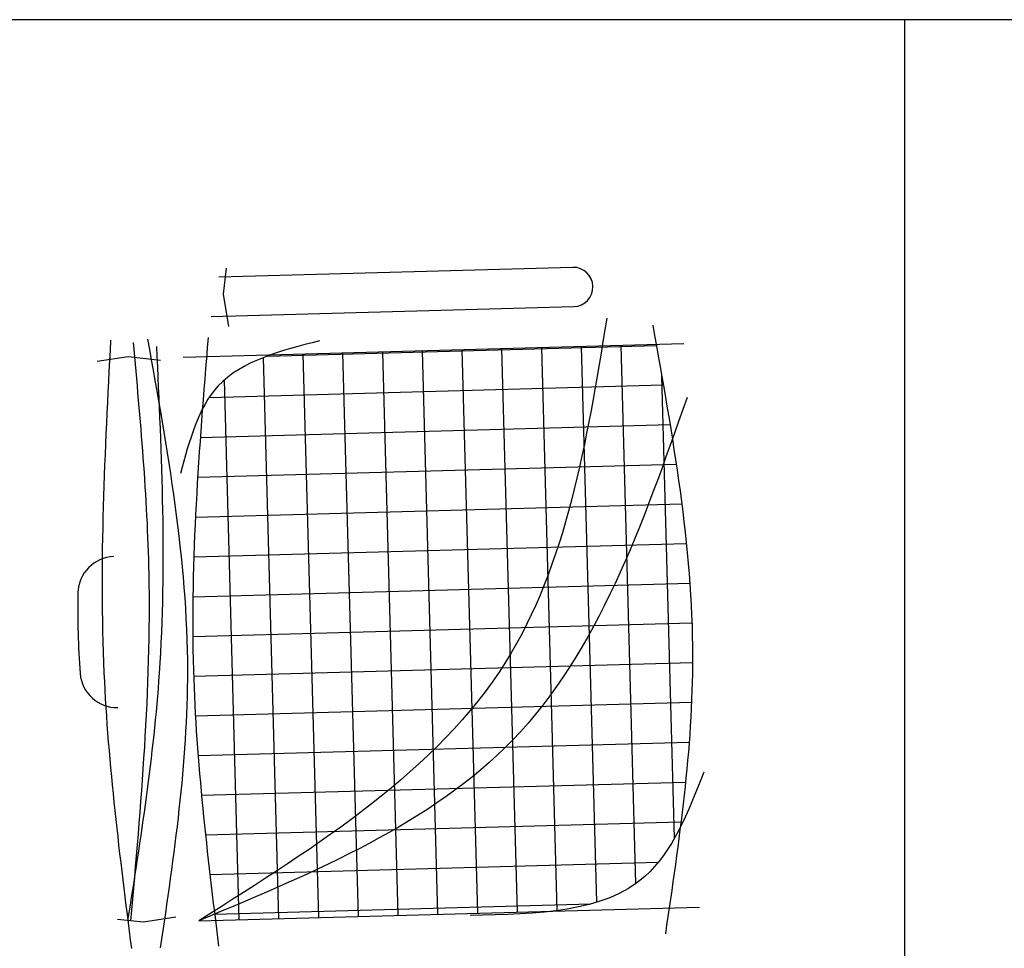
# Model space of a CAD drawing. Units: millimetres. Extents: x 262290 to 291538, y -54863 to -27615.
# Drawn here: x 274691 to 274770, y -29670 to -29596 of the extents above; entities that cross this region are included whole.
import ezdxf

# ---------------------------------------------------------------- set-up
doc = ezdxf.new("R2010")
doc.units = ezdxf.units.MM
doc.header["$LTSCALE"] = 10
doc.layers.add('PAREDE', color=6, linetype='Continuous')

msp = doc.modelspace()

# ---------------------------------------------------------------- hatches: boundary and pattern name
at = {"layer": 'PAREDE'}
h = msp.add_hatch(dxfattribs=at)
h.set_pattern_fill('NET', color=8, angle=180, style=0)
h.set_pattern_definition([(271.5742, (280594.3263, -41336.714), (-3.1738017, -0.08722214), []), (181.5742, (280594.3263, -41336.714), (-0.08722214, 3.1738017), [])])
edge = h.paths.add_edge_path()
edge.add_spline(control_points=[(274706.94298, -29666.90498), (274706.17268, -29660.50463), (274704.70498, -29647.17187), (274705.46694, -29633.78674), (274705.99269, -29626.8256)], knot_values=[5.7273999, 5.7273999, 5.7273999, 5.7273999, 25.0211917, 45.90917664, 45.90917664, 45.90917664, 45.90917664], degree=3, periodic=0)
edge.add_spline(control_points=[(274705.99269, -29626.8256), (274706.34448, -29626.1403), (274707.62898, -29624.19337), (274709.76865, -29623.09066), (274711.39246, -29622.51127)], knot_values=[3.84923434, 3.84923434, 3.84923434, 3.84923434, 6.2162382, 11.21899208, 11.21899208, 11.21899208, 11.21899208], degree=3, periodic=0)
edge.add_line((274711.39246, -29622.51127), (274737.9276, -29621.78203))
edge.add_spline(control_points=[(274737.9276, -29621.78203), (274736.42298, -29630.8952), (274732.72714, -29650.2656), (274716.05192, -29661.16343), (274706.94298, -29666.90498)], knot_values=[2.13765348, 2.13765348, 2.13765348, 2.13765348, 28.62056973, 59.28045232, 59.28045232, 59.28045232, 59.28045232], degree=3, periodic=0)
edge = h.paths.add_edge_path(flags=17)
edge.add_spline(control_points=[(274743.5301, -29629.22008), (274744.44861, -29635.00694), (274745.66923, -29645.32105), (274744.73599, -29655.6588), (274744.16685, -29660.1956)], knot_values=[9.16785294, 9.16785294, 9.16785294, 9.16785294, 26.66085763, 40.33235027, 40.33235027, 40.33235027, 40.33235027], degree=3, periodic=0)
edge.add_spline(control_points=[(274744.16685, -29660.1956), (274743.39044, -29661.73944), (274741.0393, -29665.34677), (274736.90808, -29666.55206), (274734.06581, -29666.90515)], knot_values=[4.49479501, 4.49479501, 4.49479501, 4.49479501, 9.5600423, 17.74659223, 17.74659223, 17.74659223, 17.74659223], degree=3, periodic=0)
edge.add_line((274734.06581, -29666.90515), (274707.03268, -29667.64807))
edge.add_spline(control_points=[(274707.03268, -29667.64807), (274707.01277, -29667.48357), (274706.99289, -29667.31906), (274706.97305, -29667.15455)], knot_values=[46.15995072, 46.15995072, 46.15995072, 46.15995072, 46.65586718, 46.65586718, 46.65586718, 46.65586718], degree=3, periodic=0)
edge.add_spline(control_points=[(274706.97305, -29667.15455), (274715.86528, -29663.43312), (274733.32646, -29655.79937), (274740.32862, -29638.23084), (274743.5301, -29629.22008)], knot_values=[3.35248673, 3.35248673, 3.35248673, 3.35248673, 30.96252076, 58.30893898, 58.30893898, 58.30893898, 58.30893898], degree=3, periodic=0)
edge = h.paths.add_edge_path()
edge.add_spline(control_points=[(274706.94298, -29666.90498), (274716.05192, -29661.16343), (274732.72714, -29650.2656), (274736.42298, -29630.8952), (274737.9276, -29621.78203)], knot_values=[2.13765348, 2.13765348, 2.13765348, 2.13765348, 32.79753607, 59.28045232, 59.28045232, 59.28045232, 59.28045232], degree=3, periodic=0)
edge.add_line((274737.9276, -29621.78203), (274742.23462, -29621.66367))
edge.add_spline(control_points=[(274742.23462, -29621.66367), (274742.68618, -29624.18225), (274743.13025, -29626.70092), (274743.5301, -29629.22008)], knot_values=[1.55274882, 1.55274882, 1.55274882, 1.55274882, 9.16785294, 9.16785294, 9.16785294, 9.16785294], degree=3, periodic=0)
edge.add_spline(control_points=[(274743.5301, -29629.22008), (274740.32862, -29638.23084), (274733.32646, -29655.79937), (274715.86528, -29663.43312), (274706.97305, -29667.15455)], knot_values=[3.35248673, 3.35248673, 3.35248673, 3.35248673, 30.69890495, 58.30893898, 58.30893898, 58.30893898, 58.30893898], degree=3, periodic=0)
edge.add_spline(control_points=[(274706.97305, -29667.15455), (274706.96302, -29667.07136), (274706.95299, -29666.98817), (274706.94298, -29666.90498)], knot_values=[45.90917664, 45.90917664, 45.90917664, 45.90917664, 46.15995072, 46.15995072, 46.15995072, 46.15995072], degree=3, periodic=0)

# ---------------------------------------------------------------- linework, layer by layer
at = {"layer": 'PAREDE', "color": 8}
for p, q in [((274817.08559, -29595.72556), (274602.08559, -29595.72556)), ((274762.08559, -30115.72441), (274762.08559, -29595.72556)), ((274735.57668, -29615.50371), (274707.30995, -29616.28054)), ((274707.69021, -29617.6501), (274707.92096, -29615.57294)), ((274708.10645, -29620.22716), (274707.69021, -29617.6501)), ((274706.68482, -29619.4297), (274735.66269, -29618.63334)), ((274744.4535, -29621.60269), (274704.4686, -29622.70155)), ((274700.05662, -29622.66101), (274697.59294, -29623.01655)), ((274702.65266, -29622.93506), (274700.05662, -29622.66101)), ((274705.70482, -29667.68457), (274745.68972, -29666.5857)), ((274703.87446, -29667.39354), (274701.2974, -29667.80979)), ((274701.2974, -29667.80979), (274699.22024, -29667.57903))]:
    msp.add_line(p, q, dxfattribs=at)
for centre, radius, start, end in [((274735.61969, -29617.06853), 1.5654, 271.5742014, 91.5742014), ((274699.04226, -29641.59921), 3, 92.5053416, 177.9908797), ((274771.91111, -29642.63194), 75.87554, 179.1407045, 184.0076983), ((274699.20897, -29647.66524), 3, 185.1575231, 270.6430611)]:
    msp.add_arc(centre, radius, start, end, dxfattribs=at)
for points, knots in [([(274738.28923, -29619.57347), (274736.68133, -29629.43409), (274733.27294, -29650.33628), (274715.23392, -29661.68802), (274705.70482, -29667.68457)], [0, 0, 0, 0, 28.62056973, 60.66889119, 60.66889119, 60.66889119, 60.66889119]), ([(274741.95777, -29620.12303), (274743.54406, -29628.94067), (274746.45381, -29645.11506), (274744.05962, -29661.3477), (274742.97065, -29668.73094)], [0, 0, 0, 0, 26.66085763, 48.90461429, 48.90461429, 48.90461429, 48.90461429]), ([(274706.44466, -29621.09899), (274705.72945, -29629.96991), (274704.41999, -29646.21148), (274706.3897, -29662.37601), (274707.28358, -29669.71169)], [0, 0, 0, 0, 26.61538485, 48.72951294, 48.72951294, 48.72951294, 48.72951294]), ([(274698.66401, -29621.31282), (274698.19833, -29630.18167), (274697.34498, -29646.43407), (274699.39224, -29662.57162), (274700.32232, -29669.903)], [0, 0, 0, 0, 26.57769422, 48.70433313, 48.70433313, 48.70433313, 48.70433313]), ([(274702.32388, -29621.81251), (274702.73126, -29630.53199), (274703.44953, -29645.90526), (274701.06044, -29661.09446), (274700.0264, -29667.66859)], [0, 0, 0, 0, 26.10015623, 46.01709408, 46.01709408, 46.01709408, 46.01709408]), ([(274700.45987, -29621.49241), (274701.02421, -29627.6479), (274702.43511, -29643.03727), (274701.07494, -29658.44782), (274700.25882, -29667.69441)], [0, 0, 0, 0, 18.51208127, 46.28214313, 46.28214313, 46.28214313, 46.28214313]), ([(274701.61704, -29621.23167), (274703.20332, -29630.04931), (274706.11307, -29646.2237), (274703.71889, -29662.45634), (274702.62992, -29669.83959)], [0, 0, 0, 0, 26.66085763, 48.90461429, 48.90461429, 48.90461429, 48.90461429]), ([(274715.34353, -29621.37418), (274712.23704, -29622.16906), (274706.46134, -29623.64692), (274704.95041, -29629.33494), (274704.25214, -29631.96362)], [0, 0, 0, 0, 8.85198822, 16.45791883, 16.45791883, 16.45791883, 16.45791883]), ([(274744.69904, -29625.89803), (274741.144, -29636.05042), (274734.2397, -29655.7676), (274715.02557, -29663.79196), (274705.70482, -29667.68457)], [0, 0, 0, 0, 30.69890495, 59.62098453, 59.62098453, 59.62098453, 59.62098453]), ([(274746.04117, -29655.82585), (274744.78059, -29659.01599), (274741.63591, -29666.97423), (274732.72593, -29667.15275), (274727.38761, -29667.2597)], [0, 0, 0, 0, 9.5600423, 23.84879262, 23.84879262, 23.84879262, 23.84879262])]:
    msp.add_open_spline(points, degree=3, knots=knots, dxfattribs=at)

doc.saveas('drawing.dxf')
